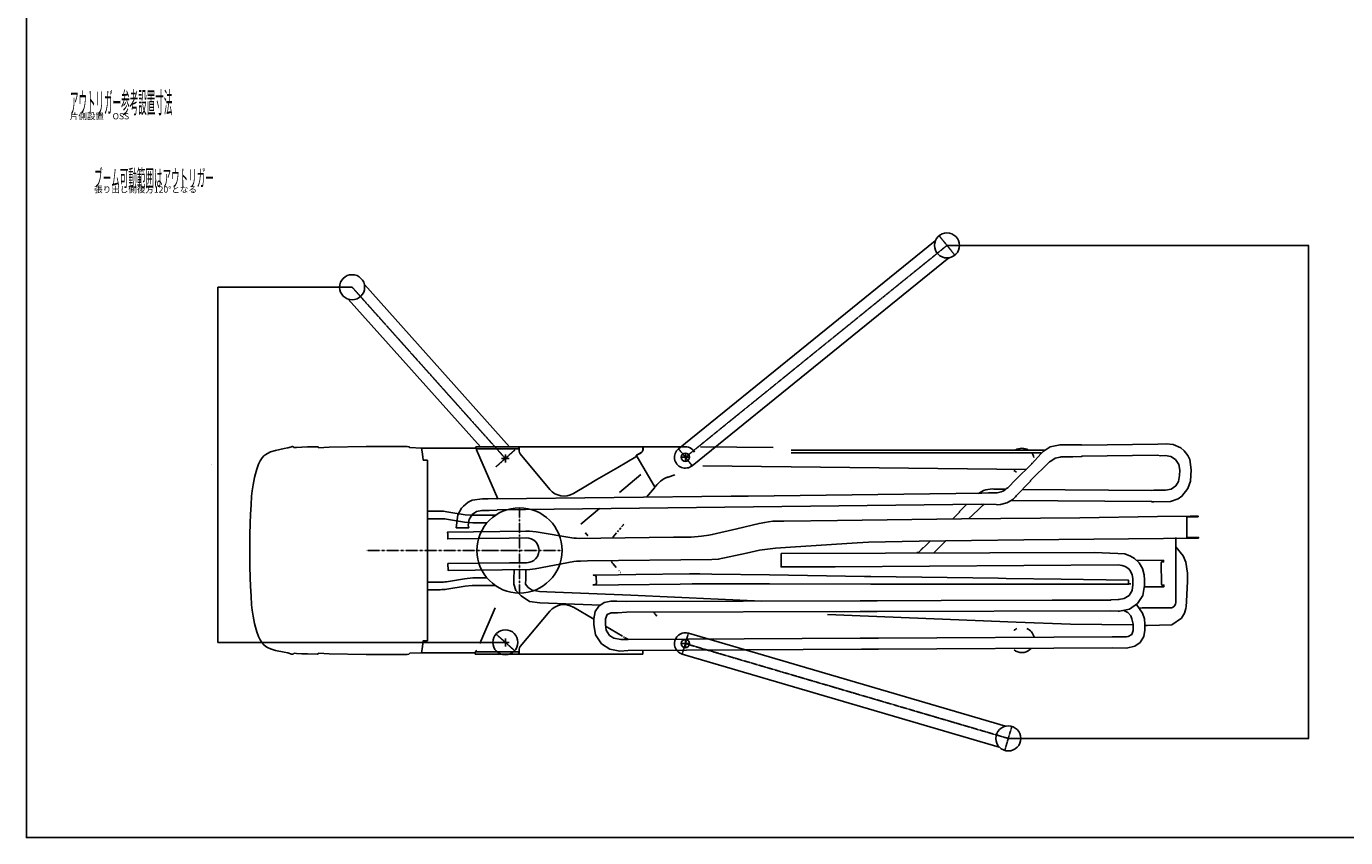
# Model space of a CAD drawing. Extents: x 0 to 114204, y 0 to 78091.
# Drawn here: x 0 to 63184, y 0 to 38832 of the extents above; entities that cross this region are included whole.
import ezdxf
from ezdxf.enums import TextEntityAlignment as Align

# ---------------------------------------------------------------- set-up
doc = ezdxf.new("R2010")
doc.units = 0
doc.linetypes.add('CENTER', pattern=[2, 1.25, -0.25, 0.25, -0.25])
doc.layers.get('0').update_dxf_attribs({"linetype": 'CONTINUOUS'})
doc.layers.get('DEFPOINTS').update_dxf_attribs({"linetype": 'CONTINUOUS'})
doc.layers.add('OBJECT', color=7, linetype='CONTINUOUS')
doc.layers.add('外形線', color=7, linetype='CONTINUOUS')
doc.styles.add('MINCHO', font='ＭＳ 明朝')

msp = doc.modelspace()

# ---------------------------------------------------------------- linework, layer by layer
at = {"color": 7, "linetype": 'CONTINUOUS'}
for p, q in [((21522.444913, 18707.196232), (21522.444913, 18607.196232)), ((21581.076146, 18707.196232), (21522.444913, 18707.196232)), ((21562.44488, 18607.196232), (21522.444913, 18607.196232)), ((21581.076146, 18607.196232), (21562.44488, 18607.196232)), ((21581.076146, 18607.196232), (21562.44488, 18607.196232)), ((21562.44488, 18607.196232), (21562.44488, 18575.196232)), ((21562.44488, 18575.196232), (21562.44488, 18570.743238)), ((21564.070885, 18562.844105), (22574.344167, 16212.870002)), ((21638.531119, 18707.196232), (21581.076146, 18707.196232)), ((21675.450218, 18607.196232), (21581.076146, 18607.196232)), ((21675.450218, 18607.196232), (21581.076146, 18607.196232)), ((21646.367359, 18707.195679), (21638.531119, 18707.196232)), ((21646.367359, 18707.195679), (21638.531119, 18707.196232)), ((21704.115594, 18707.196232), (21646.367359, 18707.195679)), ((21704.115594, 18707.196232), (21646.367359, 18707.195679)), ((21704.115594, 18607.196232), (21675.450218, 18607.196232)), ((21704.115594, 18607.196232), (21675.450218, 18607.196232)), ((21833.59342, 18707.195679), (21704.115594, 18707.196232)), ((21833.59342, 18707.195679), (21704.115594, 18707.196232)), ((21722.444881, 18607.196232), (21704.115594, 18607.196232)), ((21722.444881, 18607.196232), (21704.115594, 18607.196232)), ((21727.66651, 18607.196232), (21722.444881, 18607.196232)), ((21845.484306, 18607.196232), (21727.66651, 18607.196232)), ((23243.433293, 18707.195679), (21833.59342, 18707.195679)), ((22795.28404, 18607.196232), (21845.484306, 18607.196232)), ((22913.519051, 18607.196232), (22795.28404, 18607.196232)), ((23266.613534, 18607.196232), (22913.519051, 18607.196232)), ((23266.613534, 18707.196232), (23243.433293, 18707.195679)), ((23266.613534, 18707.196232), (23243.433293, 18707.195679)), ((23269.540975, 18707.196232), (23266.613534, 18707.196232)), ((23269.540975, 18707.196232), (23266.613534, 18707.196232)), ((23393.366208, 18607.196232), (23266.613534, 18607.196232)), ((23309.456709, 18707.195679), (23269.540975, 18707.196232)), ((23309.456709, 18707.195679), (23269.540975, 18707.196232)), ((23408.03489, 18707.196232), (23309.456709, 18707.195679)), ((23408.03489, 18607.196232), (23393.366208, 18607.196232)), ((23408.03489, 18607.196232), (23393.366208, 18607.196232)), ((23530.877603, 18707.196232), (23408.03489, 18707.196232)), ((23435.139242, 18607.196232), (23408.03489, 18607.196232)), ((23435.139242, 18607.196232), (23408.03489, 18607.196232)), ((23476.91243, 18607.196232), (23435.139242, 18607.196232)), ((23476.91243, 18607.196232), (23435.139242, 18607.196232)), ((23497.798946, 18607.196232), (23476.91243, 18607.196232)), ((23497.798946, 18607.196232), (23476.91243, 18607.196232)), ((23530.877603, 18607.196232), (23497.798946, 18607.196232)), ((23589.456247, 18707.196232), (23530.877603, 18707.196232)), ((23589.456247, 18607.19545), (23530.877603, 18607.196232)), ((23589.456247, 18707.196232), (23589.456247, 18667.196232)), ((23589.456247, 18667.196232), (23589.456247, 18607.19545)), ((23598.217182, 18707.195679), (26361.691874, 18707.195672)), ((23598.217182, 18707.195679), (23598.217263, 18694.795679)), ((23598.217182, 18635.978183), (23598.217263, 18694.795679)), ((23598.217182, 18607.195389), (23598.217182, 18635.978183)), ((23598.217182, 18577.995679), (23598.217182, 18607.195389)), ((23598.217182, 18570.395679), (23598.217182, 18577.995679)), ((23598.217182, 18498.086795), (23598.217182, 18570.395679)), ((23645.008294, 18369.529273), (25076.645261, 16663.370774)), ((26361.691874, 18707.195672), (26381.691869, 18707.195672)), ((26381.691869, 18707.195672), (26741.691869, 18707.195674)), ((26741.691869, 18707.195674), (26761.691874, 18707.195674)), ((26761.691874, 18707.195674), (29532.482734, 18707.195679)), ((29219.482914, 18300.312192), (29437.674586, 18428.383596)), ((29233.342339, 18299.170965), (29351.647115, 18368.612015)), ((29365.039629, 18376.472985), (29351.647115, 18368.612015)), ((29365.039629, 18376.472985), (29441.724217, 18421.484341)), ((29532.482734, 18707.195679), (29532.482816, 18694.795679)), ((29532.482816, 18694.795679), (29532.482734, 18593.966639)), ((29532.482734, 18577.995679), (29532.482734, 18570.395679)), ((29793.685475, 18707.195719), (29540.482702, 18707.195718)), ((29540.482703, 18593.966677), (29540.482702, 18707.195718)), ((29793.685475, 18707.195719), (29811.692122, 18707.195719)), ((29811.692122, 18707.195719), (31560.572318, 18707.195731)), ((32288.191655, 18711.535022), (35768.060369, 18675.092591)), ((27328.292318, 17134.587043), (28321.104795, 17717.335627)), ((28321.104795, 17717.335627), (29195.624535, 18230.650227)), ((29195.624535, 18230.650227), (29199.964478, 18233.197633)), ((29209.607581, 18282.920303), (29209.839811, 18250.589522)), ((29233.342339, 18299.170965), (29220.473566, 18291.617414)), ((29220.473566, 18291.617414), (29244.771311, 18250.222025)), ((29244.771311, 18250.222025), (29254.895462, 18232.973791)), ((29254.895462, 18232.973791), (30070.070611, 16844.182691)), ((31802.596902, 17769.675329), (31783.894899, 17759.329881)), ((48118.357649, 17909.007205), (48141.933494, 17902.053626)), ((26880.292318, 16871.625636), (27328.292318, 17134.587043)), ((29431.610384, 17375.564621), (28407.419979, 16520.526012)), ((31061.526079, 17367.554336), (30742.419573, 17261.789457)), ((26196.227026, 16470.101593), (26880.292318, 16871.625636)), ((30079.326647, 16749.424385), (29698.376882, 16295.426134)), ((30070.070611, 16844.182691), (30080.816692, 16825.874894)), ((30088.239328, 16760.046105), (30079.326647, 16749.424385)), ((30080.816692, 16825.874894), (30106.607453, 16781.935896)), ((30098.420118, 16772.179098), (30088.239328, 16760.046105)), ((30098.420118, 16772.179098), (30106.607453, 16781.935896)), ((30106.607453, 16781.935896), (30116.788243, 16794.068889)), ((30106.607453, 16781.935896), (30116.788243, 16794.068889)), ((30116.788243, 16794.068889), (30200.698737, 16894.069523)), ((30116.788243, 16794.068889), (30200.698737, 16894.069523)), ((19210.376098, 15627.298199), (19815.313, 15627.298199)), ((19210.376098, 15267.298199), (19845.121, 15267.298199)), ((20985.237, 15099.750199), (20114.073, 15244.954199)), ((20985.327932, 15099.846967), (20114.163932, 15245.050967)), ((21014.633, 15454.862199), (20143.445, 15600.050199)), ((21014.719932, 15454.958967), (20143.535932, 15600.142967)), ((21348.775932, 15427.174967), (22460.559538, 15427.174967)), ((27448.627211, 15746.120008), (26554.062509, 14999.29053)), ((21378.567932, 15067.142967), (22062.405362, 15067.142967)), ((26783.765894, 14563.563778), (26860.900408, 14471.638445)), ((26879.285474, 14487.065348), (26802.150961, 14578.990681)), ((28264.791163, 14586.945203), (28099.520958, 14389.983842)), ((28365.793376, 14707.314953), (28304.077255, 14633.764544)), ((28463.917057, 14824.254203), (28404.545528, 14753.497969)), ((28574.725867, 14956.311), (28502.15052, 14869.819069)), ((28588.703147, 14973.499536), (28574.725867, 14956.311)), ((28615.002881, 15004.311276), (28588.703147, 14973.499536)), ((42681.326079, 13660.446312), (42660.184543, 13639.23627)), ((42724.577655, 13650.300199), (42686.816657, 13660.823395)), ((42725.293565, 13650.729014), (42724.577655, 13650.300199)), ((42955.800331, 13881.982703), (42725.293565, 13650.729014)), ((28099.520958, 13104.408623), (28242.575853, 12933.922438)), ((28373.213469, 12778.234589), (28386.510647, 12762.387629)), ((28446.34803, 12691.076213), (28448.010181, 12689.095339)), ((19210.376098, 12227.093713), (19845.121, 12227.093713)), ((20985.237, 12394.641713), (20114.073, 12249.437713)), ((20985.327932, 12394.544944), (20114.163932, 12249.340944)), ((21014.633, 12039.529713), (20143.445, 11894.341713)), ((21014.719932, 12039.432944), (20143.535932, 11894.248944)), ((21348.775932, 12067.216944), (22460.559538, 12067.216944)), ((21378.567932, 12427.248944), (22062.405362, 12427.248944)), ((19210.376098, 11867.093713), (19815.313, 11867.093713)), ((22451.454683, 10996.294665), (21715.384595, 9284.32629)), ((23645.008294, 9149.75422), (25062.651171, 10839.235212)), ((26182.232937, 11032.504393), (26196.227026, 11024.290318)), ((26196.227026, 11024.290318), (27174.721275, 10449.946068)), ((26196.227026, 11024.290318), (27174.721275, 10449.946068)), ((30043.549044, 10787.606167), (30079.326647, 10744.968079)), ((30079.326647, 10744.968079), (30088.239392, 10734.346284)), ((27736.975046, 10119.921419), (28543.642213, 9646.434069)), ((27736.975046, 10119.921419), (28543.642213, 9646.434069)), ((30088.239392, 10734.346284), (30098.420182, 10722.213291)), ((30106.607453, 10712.456016), (30116.788243, 10700.323023)), ((30116.788243, 10700.323023), (30200.698737, 10600.322388)), ((28602.193325, 9612.066474), (28631.427878, 9594.906743)), ((28602.193325, 9612.066474), (28631.427878, 9594.906743)), ((28651.98357, 9582.841222), (28835.060852, 9475.380821)), ((28651.98357, 9582.841222), (28835.060852, 9475.380821)), ((21491.115103, 8787.196232), (21491.115103, 8887.196232)), ((21491.115103, 8887.196232), (21562.44488, 8887.196232)), ((21531.115103, 8915.196232), (21531.115103, 8923.649227)), ((21531.115103, 8915.196232), (21531.115103, 8891.196232)), ((21531.115103, 8915.196232), (21562.44488, 8915.196232)), ((21531.115103, 8891.196232), (21562.44488, 8891.196232)), ((21541.115103, 8940.969735), (21577.037401, 8961.709484)), ((23598.217182, 8887.196232), (21562.44488, 8887.196232)), ((21636.008874, 8887.196232), (21562.44488, 8887.196232)), ((21717.223249, 8887.196232), (21636.008874, 8887.196232)), ((21722.444878, 8887.196232), (21717.223249, 8887.196232)), ((21919.380336, 8887.196232), (21722.444878, 8887.196232)), ((22262.627267, 8887.196232), (21919.380336, 8887.196232)), ((22727.974096, 8887.196232), (22262.627267, 8887.196232)), ((22855.52721, 8887.196232), (22727.974096, 8887.196232)), ((23590.217182, 8887.196232), (22855.52721, 8887.196232)), ((23590.217182, 8827.196232), (23590.217182, 8887.196232)), ((23598.217182, 9021.196698), (23598.217182, 8996.305117)), ((23598.217182, 8996.305117), (23598.217182, 8923.996232)), ((23598.217182, 8996.305117), (23598.217182, 8923.996232)), ((23598.217182, 8923.996232), (23598.217182, 8916.396232)), ((23598.217182, 8923.996232), (23598.217182, 8916.396232)), ((23598.217182, 8916.396232), (23598.217182, 8857.129491)), ((23598.217182, 8916.396232), (23598.217182, 8857.129491)), ((23598.217182, 8857.129491), (23598.217182, 8799.596232)), ((23598.217182, 8857.129491), (23598.217182, 8799.596232)), ((29532.482734, 8916.396232), (29532.482734, 8923.996232)), ((29532.482734, 8799.596232), (29532.482734, 8900.425273)), ((29532.482734, 8799.596232), (29532.482734, 8900.425273)), ((21491.115103, 8787.196232), (21636.008874, 8787.196232)), ((21636.008874, 8787.196232), (21646.367359, 8787.196232)), ((21646.367359, 8787.196232), (21658.534915, 8787.196232)), ((21658.534915, 8787.196232), (23365.023662, 8787.196232)), ((21658.534915, 8787.196232), (21833.592954, 8787.196232)), ((21833.592954, 8787.196232), (21919.380336, 8787.196232)), ((21938.534915, 8787.196232), (21919.380336, 8787.196232)), ((22262.627267, 8787.196232), (21938.534915, 8787.196232)), ((22262.627267, 8787.196232), (22727.974096, 8787.196232)), ((22727.974096, 8787.196232), (22855.52721, 8787.196232)), ((22855.52721, 8787.196232), (23085.023662, 8787.196232)), ((23085.023662, 8787.196232), (23243.432827, 8787.196232)), ((23243.432827, 8787.196232), (23365.023662, 8787.196232)), ((23365.023662, 8787.196232), (23590.217182, 8787.196232)), ((23590.217182, 8787.196232), (23590.217182, 8827.196232)), ((23598.217182, 8787.196232), (23598.217182, 8799.596232)), ((23598.217182, 8787.196232), (23598.217182, 8799.596232)), ((23609.897447, 8787.196248), (23598.217182, 8787.196232)), ((23609.897447, 8787.196248), (23598.217182, 8787.196232)), ((24679.497447, 8787.196245), (23609.897447, 8787.196248)), ((24679.497447, 8787.196245), (23609.897447, 8787.196248)), ((26361.691803, 8787.196239), (24679.497447, 8787.196245)), ((26361.691803, 8787.196239), (24679.497447, 8787.196245)), ((26381.691798, 8787.196239), (26361.691803, 8787.196239)), ((26381.691798, 8787.196239), (26361.691803, 8787.196239)), ((26414.024567, 8787.196239), (26381.691798, 8787.196239)), ((26414.024567, 8787.196239), (26381.691798, 8787.196239)), ((26722.024582, 8787.196238), (26414.024567, 8787.196239)), ((26722.024582, 8787.196238), (26414.024567, 8787.196239)), ((26741.691798, 8787.196238), (26722.024582, 8787.196238)), ((26741.691798, 8787.196238), (26722.024582, 8787.196238)), ((26761.691803, 8787.196238), (26741.691798, 8787.196238)), ((26761.691803, 8787.196238), (26741.691798, 8787.196238)), ((29514.163, 8787.196229), (26761.691803, 8787.196238)), ((29514.163, 8787.196229), (26761.691803, 8787.196238)), ((29532.482734, 8787.196232), (29514.163, 8787.196229)), ((29532.482734, 8787.196232), (29514.163, 8787.196229)), ((29532.482734, 8787.196232), (29532.482734, 8799.596232)), ((29532.482734, 8787.196232), (29532.482734, 8799.596232))]:
    msp.add_line(p, q, dxfattribs=at)
for points in [[(42659.772281, 13633.939887), (42659.683069, 13634.276004), (42659.602011, 13634.591928), (42659.528779, 13634.888214), (42659.46305, 13635.165417), (42659.404496, 13635.424094), (42659.352794, 13635.6648), (42659.307615, 13635.88809), (42659.268637, 13636.094521), (42659.235531, 13636.284646), (42659.207974, 13636.459023), (42659.18564, 13636.618206), (42659.168202, 13636.762751), (42659.155335, 13636.893213), (42659.146714, 13637.010149), (42659.142013, 13637.114113), (42659.140906, 13637.205662), (42659.143068, 13637.28535), (42659.148173, 13637.353733), (42659.165909, 13637.458808), (42659.191511, 13637.525331), (42659.222373, 13637.557745), (42659.25589, 13637.560495), (42659.289457, 13637.538026), (42659.32047, 13637.494781), (42659.346323, 13637.435205), (42659.364411, 13637.363742), (42659.37213, 13637.284837), (42659.366874, 13637.202933), (42659.34702, 13637.122882), (42659.316895, 13637.052004), (42659.283059, 13636.998544), (42659.252076, 13636.970749), (42659.230508, 13636.976866), (42659.225306, 13636.995219), (42659.224919, 13637.025142), (42659.230167, 13637.067667), (42659.241872, 13637.123824), (42659.260854, 13637.194644), (42659.287932, 13637.281158), (42659.323928, 13637.384398), (42659.369661, 13637.505393), (42659.425953, 13637.645175), (42659.493624, 13637.804774), (42659.573493, 13637.985222), (42659.666382, 13638.18755), (42659.773111, 13638.412787), (42659.894501, 13638.661966), (42660.031371, 13638.936117), (42660.184543, 13639.23627)], [(42666.373895, 13620.249337), (42665.897347, 13621.043585), (42665.451593, 13621.790587), (42665.035713, 13622.491611), (42664.648782, 13623.147928), (42664.289879, 13623.760807), (42663.958081, 13624.331518), (42663.652466, 13624.861331), (42663.372111, 13625.351515), (42663.116094, 13625.80334), (42662.883493, 13626.218076), (42662.673384, 13626.596992), (42662.484846, 13626.941359), (42662.316956, 13627.252445), (42662.168792, 13627.531521), (42662.03943, 13627.779857), (42661.92795, 13627.998721), (42661.833428, 13628.189384), (42661.754942, 13628.353115), (42661.691569, 13628.491185), (42661.642387, 13628.604862), (42661.582906, 13628.764119), (42661.56912, 13628.841043), (42661.593649, 13628.845793), (42661.649113, 13628.788526), (42661.728133, 13628.6794), (42661.823329, 13628.528572), (42662.032732, 13628.14244), (42662.218558, 13627.717117), (42662.285064, 13627.533756), (42662.324946, 13627.400689), (42662.331443, 13627.341114), (42662.32006, 13627.346136), (42662.297796, 13627.37823), (42662.263806, 13627.440297), (42662.217246, 13627.535236), (42662.157269, 13627.665947), (42662.083032, 13627.83533), (42661.993689, 13628.046285), (42661.888395, 13628.301712), (42661.766305, 13628.60451), (42661.626575, 13628.95758), (42661.46836, 13629.363821), (42661.290814, 13629.826132), (42661.093092, 13630.347415), (42660.874351, 13630.930569), (42660.633744, 13631.578493), (42660.370426, 13632.294087), (42660.083554, 13633.080252), (42659.772281, 13633.939887)], [(42680.913817, 13655.149929), (42680.824605, 13655.486046), (42680.743547, 13655.80197), (42680.670315, 13656.098256), (42680.604586, 13656.375459), (42680.546032, 13656.634136), (42680.494329, 13656.874842), (42680.449151, 13657.098132), (42680.410173, 13657.304563), (42680.377067, 13657.494688), (42680.34951, 13657.669065), (42680.327176, 13657.828248), (42680.309738, 13657.972793), (42680.296871, 13658.103255), (42680.28825, 13658.220191), (42680.283549, 13658.324155), (42680.282442, 13658.415704), (42680.284604, 13658.495392), (42680.289709, 13658.563775), (42680.307445, 13658.66885), (42680.333047, 13658.735373), (42680.363909, 13658.767787), (42680.397426, 13658.770537), (42680.430993, 13658.748068), (42680.462006, 13658.704823), (42680.487859, 13658.645247), (42680.505947, 13658.573784), (42680.513666, 13658.494879), (42680.50841, 13658.412975), (42680.488556, 13658.332924), (42680.458431, 13658.262046), (42680.424595, 13658.208586), (42680.393612, 13658.180791), (42680.372044, 13658.186908), (42680.366842, 13658.205261), (42680.366455, 13658.235184), (42680.371703, 13658.277709), (42680.383408, 13658.333866), (42680.40239, 13658.404686), (42680.429468, 13658.4912), (42680.465464, 13658.59444), (42680.511197, 13658.715435), (42680.567489, 13658.855217), (42680.63516, 13659.014816), (42680.715029, 13659.195264), (42680.807918, 13659.397592), (42680.914647, 13659.622829), (42681.036037, 13659.872008), (42681.172907, 13660.146159), (42681.326079, 13660.446312)], [(42701.987855, 13620.351254), (42700.487918, 13622.337741), (42699.078596, 13624.21501), (42697.757354, 13625.985756), (42696.521661, 13627.652673), (42695.368982, 13629.218457), (42694.296785, 13630.685803), (42693.302535, 13632.057407), (42692.383701, 13633.335962), (42691.537748, 13634.524165), (42690.762144, 13635.62471), (42690.054355, 13636.640293), (42689.411848, 13637.573609), (42688.832089, 13638.427353), (42688.312546, 13639.20422), (42687.850685, 13639.906905), (42687.443973, 13640.538103), (42687.089877, 13641.10051), (42686.785864, 13641.59682), (42686.529399, 13642.029729), (42686.317951, 13642.401932), (42686.019969, 13642.975), (42685.871652, 13643.337585), (42685.852734, 13643.511248), (42685.942949, 13643.517551), (42686.122032, 13643.378054), (42686.369716, 13643.114318), (42686.665735, 13642.747905), (42686.989823, 13642.300375), (42687.641144, 13641.248214), (42687.926277, 13640.697732), (42688.150302, 13640.209454), (42688.28542, 13639.857934), (42688.310952, 13639.756757), (42688.303832, 13639.717727), (42688.260586, 13639.750165), (42688.177739, 13639.863389), (42688.051815, 13640.066719), (42687.879341, 13640.369473), (42687.656841, 13640.780972), (42687.38084, 13641.310535), (42687.047864, 13641.967481), (42686.654437, 13642.76113), (42686.197085, 13643.7008), (42685.672332, 13644.795812), (42685.076704, 13646.055484), (42684.406727, 13647.489136), (42683.658924, 13649.106087), (42682.829821, 13650.915656), (42681.915944, 13652.927164), (42680.913817, 13655.149929)], [(42681.326079, 13660.446312), (42681.638002, 13660.603146), (42681.92269, 13660.743139), (42682.181233, 13660.867145), (42682.414719, 13660.976021), (42682.624238, 13661.070621), (42682.810877, 13661.151801), (42682.975726, 13661.220417), (42683.119873, 13661.277324), (42683.244408, 13661.323377), (42683.35042, 13661.359431), (42683.438997, 13661.386343), (42683.511228, 13661.404968), (42683.568201, 13661.41616), (42683.611007, 13661.420777), (42683.640734, 13661.419672), (42683.65847, 13661.413701), (42683.662326, 13661.390584), (42683.631286, 13661.358271), (42683.574063, 13661.323603), (42683.499365, 13661.293424), (42683.415897, 13661.27456), (42683.331114, 13661.270965), (42683.249882, 13661.280644), (42683.176746, 13661.300857), (42683.116253, 13661.328869), (42683.072947, 13661.361941), (42683.051374, 13661.397336), (42683.056078, 13661.432317), (42683.091605, 13661.464147), (42683.1625, 13661.490088), (42683.273309, 13661.507403), (42683.345102, 13661.51197), (42683.428577, 13661.513354), (42683.524303, 13661.511213), (42683.632848, 13661.505205), (42683.754781, 13661.494987), (42683.890669, 13661.480217), (42684.04108, 13661.460553), (42684.206584, 13661.435653), (42684.387747, 13661.405175), (42684.585138, 13661.368777), (42684.799326, 13661.326116), (42685.030878, 13661.27685), (42685.280362, 13661.220638), (42685.548347, 13661.157136), (42685.835401, 13661.086003), (42686.142092, 13661.006897), (42686.468988, 13660.919475), (42686.816657, 13660.823395)]]:
    msp.add_lwpolyline(points, dxfattribs=at)
for centre, radius, start, end in [((21582.44488, 18570.743238), 20, 180, 203.263269), ((23798.217182, 18498.086795), 200, 180, 220), ((29340.482734, 18593.966639), 192, 300.411546, 0), ((29340.482703, 18593.966676), 200, 300.411546, 318.743037), ((29448.977669, 18657.650185), 200, 278.274303, 282.080445), ((29340.482703, 18593.966676), 200, 318.743037, 0), ((29512.482734, 18570.395679), 20, 327.803689, 0), ((31560.572321, 18207.195731), 500, 54.08635, 90), ((31560.572321, 18207.195731), 500, 29.360781, 54.08635), ((47679.688471, 18038.39052), 600, 58.802828, 121.197172), ((47679.688471, 18038.39052), 600, 15.561354, 39.103496), ((29189.840327, 18250.445866), 20, 300.411546, 0.411546), ((29229.607065, 18283.063958), 20, 172.746887, 180.411546), ((29229.607065, 18283.063958), 20, 120.411546, 172.746887), ((31560.572321, 18207.195731), 500, 298.950195, 304.71363), ((31119.952074, 16122.724397), 1200, 112.532867, 138.500529), ((31119.952074, 16122.724397), 1200, 111.78364, 112.532867), ((31119.952074, 16122.724397), 1200, 108.337297, 111.78364), ((47679.688471, 18038.39052), 600, 230.05417, 244.116189), ((25750.764371, 17229.02387), 880, 220, 300.411546), ((31119.952074, 16122.724397), 1200, 139.28231, 140), ((31119.952074, 16122.724397), 1200, 138.500529, 139.28231), ((19815.325334, 13631.262365), 1995.923348, 80.537797, 90.000469), ((19845.206394, 13631.34159), 1635.844125, 80.539684, 90.002991), ((26792.958428, 14571.27723), 12, 73.55731, 186.44269), ((26792.958428, 14571.27723), 12, 186.44269, 220), ((26792.958428, 14571.27723), 12, 40, 73.55731), ((26870.092941, 14479.351897), 12, 220, 253.55731), ((26870.092941, 14479.351897), 12, 253.55731, 6.44269), ((26870.092941, 14479.351897), 12, 6.44269, 40), ((28865.565401, 13747.196232), 1000, 140, 140.512617), ((28865.565401, 13747.196232), 1000, 212.210511, 220), ((19845.206394, 13863.050321), 1635.844125, 269.997009, 279.460316), ((19815.325334, 13863.129547), 1995.923348, 269.999531, 279.462203), ((25736.770281, 10273.582116), 880, 59.588454, 140), ((47679.688482, 9456.001392), 600, 113.269384, 129.339432), ((47679.688482, 9456.001392), 600, 14.835113, 66.730616), ((21551.115103, 8923.649227), 20, 120, 180), ((23798.217182, 9021.196698), 200, 140, 180), ((29340.482734, 8900.425273), 192, 0, 16.868933), ((29340.482734, 8905.05421), 192, 8.285435, 15.433184), ((29512.482734, 8923.996232), 20, 0, 32.196311), ((47679.688482, 9456.001392), 600, 231.254178, 310.195018), ((47679.688482, 9456.001392), 600, 310.195018, 319.117516)]:
    msp.add_arc(centre, radius, start, end, dxfattribs=at)
at = {"layer": 'DEFPOINTS', "color": 7}
for p in [(44091.924807, 28347.195956), (9168.381262, 26347.195956), (15601.722962, 26347.195956), (22749.570057, 9345.156995), (47028.047822, 4747.195955), (61413.807691, 4747.195955)]:
    msp.add_point(p, dxfattribs=at)
at = {"layer": 'OBJECT', "color": 7, "linetype": 'CENTER'}
for p, q in [((44469.344172, 27880.768445), (43714.505442, 28813.623467)), ((31887.669133, 17802.958503), (31233.475567, 18611.432855)), ((31414.120728, 8788.245411), (31707.023972, 9786.147054)), ((46859.065182, 4171.483469), (47197.030463, 5322.908442))]:
    msp.add_line(p, q, dxfattribs=at)
at = {"layer": 'OBJECT', "color": 7, "linetype": 'CONTINUOUS'}
for p, q in [((44094.924807, 28347.195956), (61414.807691, 28347.195956)), ((61411.128199, 28337.195956), (61413.807691, 28347.195956)), ((61413.807691, 28347.195956), (61416.487183, 28337.195956)), ((61413.807691, 28347.195956), (61413.807691, 28337.195956)), ((61413.807691, 28337.195956), (61413.807691, 4757.195955)), ((9165.70177, 26337.195956), (9168.381262, 26347.195956)), ((15598.722962, 26347.195956), (9167.381262, 26347.195956)), ((9168.381262, 26347.195956), (9171.060754, 26337.195956)), ((9168.381262, 26347.195956), (9168.381262, 26337.195956)), ((9168.381262, 9355.156995), (9168.381262, 26337.195956)), ((18919.374618, 18645.330163), (21522.444913, 18645.330163)), ((9168.381262, 9345.156995), (9165.70177, 9355.156995)), ((22746.570057, 9345.156995), (9167.381262, 9345.156995)), ((9171.060754, 9355.156995), (9168.381262, 9345.156995)), ((9168.381262, 9345.156995), (9168.381262, 9355.156995)), ((18919.374618, 8849.061748), (21491.115103, 8849.061748)), ((47031.047822, 4747.195955), (61414.807691, 4747.195955)), ((61413.807691, 4747.195955), (61411.128199, 4757.195955)), ((61416.487183, 4757.195955), (61413.807691, 4747.195955)), ((61413.807691, 4747.195955), (61413.807691, 4757.195955))]:
    msp.add_line(p, q, dxfattribs=at)
msp.add_lwpolyline([(0, 78091.070012), (114203.666652, 78091.070012), (114203.666652, 0), (0, 0), (0, 78091.070012)], close=True, dxfattribs=at)
at = {"layer": '外形線', "color": 7, "linetype": 'CONTINUOUS'}
for p, q in [((43532.133098, 28563.143271), (31233.475567, 18611.432855)), ((44186.326664, 27754.668919), (31887.669133, 17802.958503)), ((16188.818169, 26470.966785), (23138.029684, 18707.195679)), ((15413.900116, 25777.35161), (21742.268846, 18707.196069)), ((46887.283594, 5330.45013), (31707.023972, 9786.147054)), ((46594.38035, 4332.548486), (31414.120728, 8788.245411))]:
    msp.add_line(p, q, dxfattribs=at)
at = {"layer": '外形線', "color": 7, "linetype": 'CENTER'}
for p, q in [((44091.924807, 28347.195956), (31560.57235, 18207.195679)), ((15601.722962, 26347.195956), (22939.570057, 18149.234916)), ((23386.638164, 18549.397517), (22492.501949, 17749.072315)), ((23386.638164, 8944.994394), (22492.501949, 9745.319596)), ((47028.047822, 4747.195955), (31560.57235, 9287.196232))]:
    msp.add_line(p, q, dxfattribs=at)
at = {"layer": '外形線', "color": 2, "linetype": 'CONTINUOUS'}
for p, q in [((22939.570057, 18339.234916), (22939.570057, 17959.234916)), ((31560.57235, 18397.195679), (31560.57235, 18017.195679)), ((48775.681487, 18550.595956), (36624.763918, 18550.595956)), ((48600.201482, 18416.824417), (36624.763918, 18415.795956)), ((22749.570057, 18149.234916), (23129.570057, 18149.234916)), ((31370.57235, 18207.195679), (31750.57235, 18207.195679)), ((32403.506123, 17790.345803), (47890.711527, 17628.158238)), ((48092.94406, 17086.747738), (49006.560847, 17991.983129)), ((49006.560847, 17991.983129), (49060.752576, 18026.447589)), ((49060.752576, 18026.447589), (49268.680559, 18164.147768)), ((49268.680559, 18164.147768), (49505.95757, 18214.716596)), ((49505.95757, 18214.716596), (49563.106943, 18229.774614)), ((49563.106943, 18229.774614), (50123.401645, 18234.233744)), ((50123.401645, 18234.233744), (50541.003018, 18241.473236)), ((50541.003018, 18241.473236), (50563.897187, 18258.139644)), ((50563.897187, 18258.139644), (54172.993996, 18299.963297)), ((54172.993996, 18299.963297), (54324.796796, 18282.921186)), ((54324.796796, 18282.921186), (54542.160801, 18287.840248)), ((54542.160801, 18287.840248), (54810.519108, 18246.263283)), ((54810.519108, 18246.263283), (55038.904806, 18099.766699)), ((55038.904806, 18099.766699), (55190.294419, 17867.43136)), ((55190.294419, 17867.43136), (55237.588976, 17593.852013)), ((47399.201517, 16354.325062), (48094.081588, 17064.461155)), ((48094.081588, 17064.461155), (48092.94406, 17086.747738)), ((55220.879092, 17335.64105), (55177.197788, 17050.613094)), ((55237.588976, 17593.852013), (55220.879092, 17335.64105)), ((53889.172592, 16613.896025), (47698.51847, 16660.213488)), ((53993.766665, 16633.606087), (53889.172592, 16613.896025)), ((54557.657264, 16626.207041), (53993.766665, 16633.606087)), ((54836.648275, 16680.924776), (54557.657264, 16626.207041)), ((55048.901885, 16835.968237), (54836.648275, 16680.924776)), ((55177.197788, 17050.613094), (55048.901885, 16835.968237)), ((22553.786868, 15689.396646), (45732.916669, 15958.005646)), ((45732.916669, 15958.005646), (46454.33069, 15948.014604)), ((46454.33069, 15948.014604), (46507.091291, 15936.209902)), ((46507.091291, 15936.209902), (46653.472251, 15947.607245)), ((46653.472251, 15947.607245), (46964.763918, 16032.252142)), ((46964.763918, 16032.252142), (47160.80581, 16135.095809)), ((47160.80581, 16135.095809), (47260.843137, 16206.625636)), ((47260.843137, 16206.625636), (47373.393222, 16307.389816)), ((47373.393222, 16307.389816), (47399.201517, 16354.325062)), ((21014.633, 15454.862199), (21348.775932, 15427.174967)), ((21163.655545, 14954.839015), (21205.289261, 15229.208942)), ((21205.289261, 15229.208942), (21353.056458, 15463.774947)), ((21353.056458, 15463.774947), (21565.296414, 15609.155682)), ((21565.296414, 15609.155682), (21816.730994, 15664.233836)), ((21816.730994, 15664.233836), (22165.560526, 15664.496355)), ((22165.560526, 15664.496355), (22541.259455, 15672.850373)), ((20591.084598, 14828.195777), (21183.044851, 14835.055648)), ((20985.237, 15099.750199), (21378.567932, 15067.142967)), ((21183.044851, 14835.055648), (21163.655545, 14954.839015)), ((43293.194, 14196.111506), (42695.055332, 13620.392798)), ((44040.579391, 14206.009977), (43452.827218, 13622.580867)), ((55056.48458, 12665.98101), (55045.48448, 14363.40909)), ((54465.914928, 13280.618804), (53183.113245, 13265.75318)), ((20985.327932, 12394.544944), (21378.567932, 12427.248944)), ((21014.633, 12039.529713), (21348.775932, 12067.216944)), ((22939.570057, 9155.156995), (22939.570057, 9535.156995)), ((22749.570057, 9345.156995), (23129.570057, 9345.156995)), ((31370.57235, 9287.196232), (31750.57235, 9287.196232)), ((31560.57235, 9097.196232), (31560.57235, 9477.196232))]:
    msp.add_line(p, q, dxfattribs=at)
at = {"layer": '外形線', "color": 2, "linetype": 'CENTER'}
for p, q in [((23617.828098, 15787.195956), (23617.828098, 11707.195956)), ((16268.344015, 13747.195956), (23617.828098, 13747.195956)), ((21577.828098, 13747.195956), (25657.828098, 13747.195956))]:
    msp.add_line(p, q, dxfattribs=at)
at = {"layer": '外形線', "color": 2, "linetype": 'CONTINUOUS'}
for points in [[(19210.376098, 13747.195956), (19210.376098, 18067.386223), (19004.843818, 18070.370483), (18995.666218, 18221.470163), (18959.569818, 18463.386563), (18919.374618, 18645.330163), (18360.216444, 18670.829676), (18353.263644, 18682.648876), (18318.957675, 18710.165789), (18234.572444, 18722.683516), (16268.344015, 18722.97535), (14496.572992, 18691.945326), (13998.597644, 18663.258596), (13985.142444, 18685.142076), (13963.548844, 18700.891956), (13928.044844, 18708.665836), (13469.357806, 18704.65626), (13196.263731, 18693.855394), (12937.72867, 18676.213704), (12831.865244, 18666.64199), (12772.097698, 18711.986715), (12751.668759, 18718.050515), (12725.734633, 18717.437853), (12699.344468, 18706.791745), (12514.744218, 18652.714414), (12353.978195, 18622.925156), (11935.540977, 18532.257784), (11695.026792, 18463.840726), (11543.560583, 18392.726981), (11461.099227, 18346.826986), (11372.145277, 18273.968514), (11289.501273, 18177.739675), (11196.503249, 18030.135026), (11118.705724, 17869.419687), (11034.63526, 17637.716946), (10972.97525, 17420.346055), (10930.410121, 17239.251025), (10865.155724, 16894.066076), (10817.22197, 16601.277619), (10788.469604, 16351.880476), (10762.10128, 15935.21265), (10738.344993, 15459.382975), (10723.173408, 15054.575354), (10708.028144, 14494.024216), (10700.85204, 14108.075205), (10701.253383, 13747.195956)], [(20591.084598, 14828.195777), (20669.768302, 15446.742645), (20847.326977, 15775.019861), (20933.887184, 15873.27815), (21157.790866, 16053.924055), (21354.13122, 16147.257667), (21850.881938, 16220.887334), (21876.683257, 16221.18633), (22111.404952, 16223.906379), (22534.816738, 16228.813043), (22547.724225, 16212.561519), (33749.117816, 16342.367735), (34561.700532, 16351.784268), (45763.094124, 16481.590484), (46080.258152, 16501.667008), (46447.822968, 16507.84152), (46500.851258, 16508.732312), (46680.950372, 16550.732021), (46773.860121, 16587.359356), (46859.255798, 16636.745009), (46949.389935, 16710.468857), (47002.803782, 16744.205656), (47385.786908, 17139.028711), (48136.946814, 17879.799596), (48609.258482, 18380.939207), (48693.227719, 18481.041823), (49039.156807, 18702.02724), (49506.216076, 18802.559619), (50534.560301, 18797.435907), (50557.834544, 18781.304517), (54186.896694, 18835.360342), (54588.86314, 18848.643506), (54931.83916, 18810.458164), (55287.05202, 18652.886526), (55451.589595, 18515.800144), (55631.8022, 18288.093799), (55721.567746, 18095.320041), (55793.551646, 17600.29473), (55776.864938, 17340.083902), (55759.280377, 17065.872048), (55634.533532, 16704.483822), (55343.764052, 16343.861299), (55156.753415, 16215.228011), (54802.856917, 16088.836179), (54003.187726, 16069.531616), (53917.143215, 16074.099648), (53885.719239, 16090.707422), (47160.80581, 16135.095809)], [(46913.81656, 16681.372155), (46870.99354, 16679.020548), (46593.150223, 16678.454425), (46340.831982, 16680.119874), (46254.593328, 16694.357747), (45945.965699, 16644.945942), (45847.409763, 16611.209988), (45597.620132, 16479.672905)], [(45031.648296, 15949.879069), (44688.7357, 15605.47548), (44690.645545, 15578.735785), (44357.213852, 15247.687624)], [(45879.865438, 15955.970516), (45787.682364, 15898.269279), (45577.719634, 15692.647309), (45127.504958, 15256.129007)], [(56121.92586, 15351.948855), (56121.462355, 15391.946169), (55731.872302, 15387.431444), (54176.697681, 15369.40946), (50452.441939, 15310.250225), (44783.191296, 15252.629496), (38849.757359, 15183.794226), (36270.100264, 15153.900132), (35908.873956, 15148.664391), (35752.927195, 15140.270859), (35544.729784, 15119.574241), (35364.463024, 15090.391177), (35095.06837, 15036.936557), (34033.584157, 14779.151461), (32848.19124, 14507.72709), (32690.721384, 14477.565123), (32332.410668, 14428.752216), (31843.551716, 14388.689891), (30996.562678, 14376.740201), (27516.473688, 14336.411542), (26474.616662, 14324.338087), (26349.2208, 14326.817663), (26216.043899, 14338.10502), (24414.423103, 14632.236367), (24258.131064, 14656.262912), (24101.953969, 14669.465519), (23924.544568, 14670.81208), (20174.063557, 14627.350011), (20176.575181, 14579.375893)], [(20178.530599, 14579.398554), (20177.85003, 14299.371867), (23126.96086, 14333.547339), (23955.744581, 14343.151615), (24069.266125, 14333.503381), (24184.183147, 14300.160288), (24308.459518, 14231.658086), (24394.893681, 14155.653996), (24463.238509, 14067.149494), (24517.618811, 13957.159956), (24547.864261, 13840.26973), (24554.058958, 13740.035328), (24532.7233, 13593.30633), (24477.583779, 13459.19771), (24385.781387, 13337.204306), (24300.251721, 13264.921558), (24213.856328, 13215.153588), (24118.435227, 13180.068985), (24034.583064, 13163.632449), (23949.529979, 13159.000101), (23140.680603, 13149.626831), (20191.58404, 13115.451524), (20195.384781, 12787.473546), (22785.504912, 12817.488891), (24116.56169, 12835.943769), (24360.483812, 12866.854909), (26221.472217, 13215.565668), (26354.189365, 13230.435698), (26537.390595, 13236.992484), (26879.491363, 13240.956884), (32833.318022, 13309.952202), (33136.211696, 13324.68171), (34482.635111, 13615.733831), (35111.520723, 13751.678059), (35877.89996, 13856.919684), (36596.708469, 13905.287488), (39794.158903, 14118.07215), (40339.786968, 14150.249127), (42752.773258, 14188.954102), (47771.80468, 14255.42682), (56133.698883, 14336.017068), (56133.235378, 14376.014382), (55584.656748, 14369.657234), (55573.34723, 15345.591708), (56121.92586, 15351.948855)], [(55057.388415, 13921.666223), (55404.520254, 13491.245547), (55534.488995, 13190.439304), (55608.717208, 12665.98101), (55608.717208, 12274.074587), (55563.235857, 11306.334537), (55547.176444, 11066.86834), (55531.441657, 10961.747369), (55460.296831, 10743.621564), (55323.042721, 10497.417211), (54867.931529, 10186.691406), (53687.077158, 10158.67857), (53568.124577, 10157.300077)], [(19210.376098, 13747.195956), (19210.376098, 9427.005689), (19004.843818, 9424.021428), (18995.666218, 9272.921748), (18959.569818, 9031.005348), (18919.374618, 8849.061748), (18360.216444, 8823.562236), (18353.263644, 8811.743036), (18318.957675, 8784.226123), (18234.572444, 8771.708396), (16268.344015, 8771.416562), (14496.572992, 8802.446585), (13998.597644, 8831.133316), (13985.142444, 8809.249836), (13963.548844, 8793.499956), (13928.044844, 8785.726076), (13469.357806, 8789.735652), (13196.263731, 8800.536517), (12937.72867, 8818.178208), (12831.865244, 8827.749922), (12772.097698, 8782.405196), (12751.668759, 8776.341397), (12725.734633, 8776.954059), (12699.344468, 8787.600166), (12514.744218, 8841.677497), (12353.978195, 8871.466755), (11935.540977, 8962.134127), (11695.026792, 9030.551186), (11543.560583, 9101.66493), (11461.099227, 9147.564925), (11372.145277, 9220.423397), (11289.501273, 9316.652236), (11196.503249, 9464.256885), (11118.705724, 9624.972224), (11034.63526, 9856.674966), (10972.97525, 10074.045856), (10930.410121, 10255.140886), (10865.155724, 10600.325836), (10817.22197, 10893.114293), (10788.469604, 11142.511436), (10762.10128, 11559.179262), (10738.344993, 12035.008936), (10723.173408, 12439.816558), (10708.028144, 13000.367696), (10700.85204, 13386.316706), (10701.253383, 13747.195956)], [(36146.697537, 13601.591988), (36148.529016, 12961.594609), (38734.555911, 12968.759589), (52288.736539, 13050.858818), (52487.368366, 13031.373033), (52632.715406, 12978.080007), (52795.656449, 12861.410117), (52887.408986, 12749.602227), (52965.735583, 12581.752864), (52994.360329, 12396.991354), (52997.101856, 12333.016537), (52999.813431, 12099.034539), (52957.962086, 11825.760823), (52810.762543, 11592.287176), (52585.775, 11441.320092), (52328.75187, 11393.20974), (52294.810321, 11390.699263), (51953.778166, 11385.31671), (51940.467339, 11373.278687), (49128.014663, 11365.118915), (43817.981555, 11350.105798), (40750.904662, 11341.35564), (39935.947727, 11339.030624), (28746.385051, 11307.107577), (28277.584644, 11324.570199), (28066.826926, 11321.28469), (27997.346187, 11320.201553), (27680.04506, 11251.982431), (27417.558499, 11073.002341), (27245.351019, 10820.166793), (27174.455423, 10472.887268), (27175.25147, 10404.193871), (27177.568973, 10204.207306), (27261.777373, 9701.01798), (27542.995083, 9277.98942), (27945.627379, 9016.261673), (28427.085862, 8930.60071), (28820.626912, 8952.089033), (40004.201572, 9016.486397), (40819.729518, 9021.182378), (52006.230663, 9085.596593), (52685.924102, 9073.712279), (53094.584654, 9156.304254), (53344.780806, 9339.535293), (53519.920895, 9624.001296), (53570.851057, 9922.023433), (53570.063099, 9990.018869), (53567.397946, 10220.003415), (53547.272187, 10474.586939), (53460.028044, 10748.706981), (53162.833949, 11153.925512)], [(36146.697537, 13601.591988), (51146.552743, 13644.517054), (52282.29357, 13606.820672), (52608.958325, 13578.048651), (52883.905326, 13478.585884), (53070.908393, 13361.949467), (53290.330812, 13147.370828), (53449.032617, 12885.332158), (53540.6309, 12572.150344), (53553.064452, 12339.465698), (53558.216311, 12067.503218), (53469.583367, 11596.524517), (53211.276544, 11200.893858), (52826.789673, 10935.259981), (52353.2255, 10833.455779), (52283.015787, 10834.642183), (51941.959986, 10850.080816), (40750.001678, 10818.193542), (39937.426912, 10815.878416), (28747.877698, 10783.909706), (28309.971685, 10763.860314), (28068.604448, 10765.267957), (28008.661093, 10764.57331), (27810.486953, 10679.601123), (27730.418094, 10479.329985), (27735.902313, 10178.675338), (27771.862108, 9935.611477), (27934.38351, 9678.508401), (28128.714464, 9546.707058), (28476.282468, 9489.208285), (28817.614205, 9475.280359), (39940.545619, 9539.328527), (40816.716812, 9544.373704), (52000.291534, 9608.771068), (52688.787726, 9612.735573), (52762.033431, 9631.767815), (52943.518268, 9724.598105), (53014.888386, 9915.580715), (53014.100428, 9983.576151), (53010.423765, 10214.549052), (52940.88464, 10471.849178), (52892.269967, 10619.656916), (52746.37708, 10772.000913), (52563.34082, 10878.625206)], [(54465.914928, 13280.618804), (54466.841937, 13200.624175), (54364.875122, 13200.624175), (54365.166916, 13175.444301), (54355.190775, 13173.328562), (54367.473654, 12113.399729), (54377.496157, 12111.515736), (54377.77426, 12087.517348), (54479.727373, 12088.698833), (54480.654383, 12008.704204), (53557.052339, 11998.00113)], [(23365.519994, 12824.210337), (23350.805673, 12374.933945), (23342.948806, 12135.038073), (23437.115761, 11827.798173), (23694.701886, 11568.551785), (24097.393415, 11309.40501), (24598.885888, 11231.529446), (27499.236924, 11128.695903)], [(23928.905789, 12830.739076), (23917.256911, 12381.638785), (23910.75075, 12130.806126), (24029.955263, 11973.720158), (24231.699338, 11850.207097), (24574.959364, 11788.54853), (24920.171847, 11767.468573), (28955.789264, 11607.5229), (35217.276578, 11325.568582)], [(55056.48458, 12665.98101), (55045.388414, 11254.357898), (55031.911956, 11170.424423), (54992.746943, 11094.975467)], [(52895.321584, 12147.831247), (52790.937766, 12146.621617), (52791.398994, 12319.965337), (49568.230491, 12366.919305), (46923.386367, 12405.628791), (46547.340125, 12411.13254), (40443.997781, 12500.049885), (40139.958379, 12504.596371), (35585.323608, 12571.080529), (32825.587645, 12611.39334), (32254.526743, 12619.735105), (31753.854419, 12621.397685), (29191.000409, 12591.698315), (28352.401264, 12581.980296), (27148.175998, 12568.025214), (27148.31505, 12556.02602), (27240.308873, 12557.09208), (27240.540625, 12537.093423), (27278.254665, 12522.839814), (27289.59831, 12512.212637), (27295.966502, 12498.347499), (27297.320633, 12467.128016), (27300.796583, 12170.157645), (27293.829006, 12147.132304), (27274.914708, 12132.267487), (27245.361075, 12121.121353), (27245.592827, 12101.122696), (27153.599004, 12100.05665), (27153.738055, 12088.05744)], [(27153.738055, 12088.05744), (28357.96332, 12102.012515), (31314.64601, 12136.275714), (31894.270679, 12142.992644), (35590.326769, 12141.567176), (40448.223851, 12138.582456), (46550.543153, 12134.73301), (49570.966782, 12132.827675), (52790.927984, 12130.790168), (52790.933376, 12146.621566)], [(54992.746943, 11094.975467), (54976.213647, 11074.960211), (54953.846943, 11053.29227), (54937.466552, 11040.378667), (54912.656687, 11024.406964), (54864.411934, 11003.333638), (54831.373757, 10995.119564), (54800.717318, 10991.489476), (54780.815365, 10991.04209), (54695.665455, 10991.344876), (53442.060451, 10991.344876), (53323.669042, 10978.684031)], [(38374.520069, 10677.369681), (47404.763918, 10316.92929), (50001.686016, 10211.361245), (53011.782914, 10183.562723)]]:
    msp.add_lwpolyline(points, dxfattribs=at)
at = {"layer": '外形線', "color": 7, "linetype": 'CONTINUOUS'}
for centre, radius in [((44091.924807, 28347.195956), 600), ((15601.722962, 26347.195956), 600), ((31560.57235, 18207.195679), 200), ((31560.57235, 9287.196232), 200), ((47028.047822, 4747.195955), 600)]:
    msp.add_circle(centre, radius, dxfattribs=at)
at = {"layer": '外形線', "color": 2, "linetype": 'CONTINUOUS'}
for centre, radius in [((23617.828098, 13747.195956), 2040), ((22939.570057, 9345.156995), 600)]:
    msp.add_circle(centre, radius, dxfattribs=at)
at = {"layer": '外形線', "color": 7, "linetype": 'CONTINUOUS'}
for centre, start, end in [((31560.57235, 18207.195679), 128.978762, 308.978762), ((31560.57235, 9287.196232), 73.642026, 253.642026)]:
    msp.add_arc(centre, 520, start, end, dxfattribs=at)

# ---------------------------------------------------------------- texts
at = {"color": 7, "style": 'MINCHO'}
for s, height, width, p in [('アウトリガー参考設置寸法', 999.999, 0.3, (2082.573805, 35681.763722)), ('片側設置\u3000OSS', 299.9997, 1.000001, (2082.573805, 34681.764722)), ('ブーム可動範囲はアウトリガー', 800.001, 0.375, (3244.185091, 31973.532781)), ('張り出し側後方120°となる', 300.000375, 0.999999, (3244.185091, 31173.531781))]:
    msp.add_text(s, height=height, dxfattribs=dict(at, width=width)).set_placement(p, align=Align.TOP_LEFT)
at = {"layer": 'OBJECT', "color": 7, "style": 'MINCHO'}
for s, p in [('4.3m', (8865.381262, 17846.176475)), ('5.9m', (61110.807691, 17162.499749))]:
    msp.add_text(s, height=15, rotation=90, dxfattribs=at).set_placement(p, align=Align.MIDDLE_CENTER)

doc.saveas('drawing.dxf')
